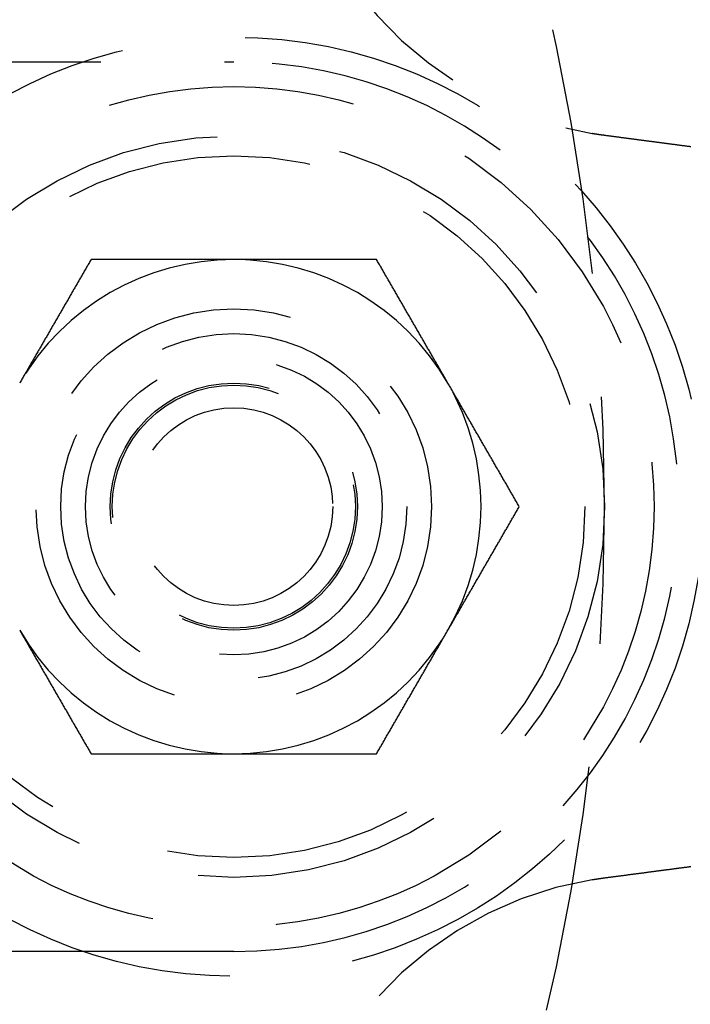
# Model space of a CAD drawing. Extents: x -25 to 760, y -460 to 230.
# Drawn here: x 9 to 22, y -310 to -290 of the extents above; entities that cross this region are included whole.
import ezdxf

# ---------------------------------------------------------------- set-up
doc = ezdxf.new("R2010")
doc.units = 0
doc.header["$LTSCALE"] = 20
doc.linetypes.add('VERDECKT', pattern=[0.375, 0.25, -0.125])
doc.layers.get('0').update_dxf_attribs({"linetype": 'CONTINUOUS'})
doc.layers.add('STEMPEL', color=3, linetype='CONTINUOUS')

# ---------------------------------------------------------------- blocks, each defined once
blk = doc.blocks.new('A$CBEE057F6')
at = {"color": 1, "linetype": 'VERDECKT'}
for p, q in [((5.31191, 9), (13, 9)), ((13, -9), (5.31191, -9))]:
    blk.add_line(p, q, dxfattribs=at)
at = {"color": 1}
for points in [[(20.5006, 7.50941, 0), (20.4986, 7.50968, 0), (20.4966, 7.50994, 0), (20.4946, 7.5102, 0), (20.4926, 7.51047, 0), (20.4906, 7.51073, 0), (20.4886, 7.511, 0), (20.4866, 7.51127, 0), (20.4846, 7.51153, 0), (20.4826, 7.5118, 0), (20.4807, 7.51207, 0), (20.4787, 7.51234, 0), (20.4767, 7.51261, 0), (20.4747, 7.51288, 0), (20.4727, 7.51315, 0), (20.4707, 7.51342, 0), (20.4687, 7.51369, 0), (20.4667, 7.51396, 0), (20.4647, 7.51423, 0), (20.4627, 7.5145, 0), (20.4607, 7.51478, 0), (20.4587, 7.51505, 0), (20.4567, 7.51532, 0), (20.4547, 7.5156, 0), (20.4527, 7.51588, 0), (20.4507, 7.51615, 0), (20.4487, 7.51643, 0), (20.4467, 7.5167, 0), (20.4447, 7.51698, 0), (20.4428, 7.51726, 0), (20.4408, 7.51754, 0), (20.4388, 7.51782, 0), (20.4368, 7.5181, 0), (20.4348, 7.51838, 0), (20.4328, 7.51866, 0), (20.4308, 7.51894, 0), (20.4288, 7.51922, 0), (20.4268, 7.5195, 0), (20.4248, 7.51979, 0), (20.4228, 7.52007, 0), (20.4208, 7.52035, 0), (20.4188, 7.52064, 0), (20.4168, 7.52092, 0), (20.4148, 7.52121, 0), (20.4129, 7.52149, 0), (20.4109, 7.52178, 0), (20.4089, 7.52207, 0), (20.4069, 7.52236, 0), (20.4049, 7.52264, 0), (20.4029, 7.52293, 0), (20.4009, 7.52322, 0), (20.3989, 7.52351, 0), (20.3969, 7.5238, 0), (20.3949, 7.52409, 0), (20.3929, 7.52438, 0), (20.3909, 7.52468, 0), (20.389, 7.52497, 0), (20.387, 7.52526, 0), (20.385, 7.52555, 0), (20.383, 7.52585, 0), (20.381, 7.52614, 0), (20.379, 7.52644, 0), (20.377, 7.52673, 0), (20.375, 7.52703, 0), (20.373, 7.52733, 0), (20.371, 7.52762, 0), (20.3691, 7.52792, 0), (20.3671, 7.52822, 0), (20.3651, 7.52852, 0), (20.3631, 7.52882, 0), (20.3611, 7.52912, 0), (20.3591, 7.52942, 0), (20.3571, 7.52972, 0), (20.3551, 7.53002, 0), (20.3531, 7.53032, 0), (20.3512, 7.53062, 0), (20.3492, 7.53093, 0), (20.3472, 7.53123, 0), (20.3452, 7.53153, 0), (20.3432, 7.53184, 0), (20.3412, 7.53214, 0), (20.3392, 7.53245, 0), (20.3372, 7.53275, 0), (20.3352, 7.53306, 0), (20.3333, 7.53337, 0), (20.3313, 7.53367, 0), (20.3293, 7.53398, 0), (20.3273, 7.53429, 0), (20.3253, 7.5346, 0), (20.3233, 7.53491, 0), (20.3213, 7.53522, 0), (20.3194, 7.53553, 0), (20.3174, 7.53584, 0), (20.3154, 7.53616, 0), (20.3134, 7.53647, 0), (20.3114, 7.53678, 0), (20.3094, 7.53709, 0), (20.3074, 7.53741, 0), (20.3054, 7.53772, 0), (20.3035, 7.53804, 0), (20.3015, 7.53835, 0), (20.2995, 7.53867, 0), (20.2975, 7.53899, 0), (20.2955, 7.5393, 0), (20.2935, 7.53962, 0), (20.2916, 7.53994, 0), (20.2896, 7.54026, 0), (20.2876, 7.54058, 0), (20.2856, 7.5409, 0), (20.2836, 7.54122, 0), (20.2816, 7.54154, 0), (20.2796, 7.54186, 0), (20.2777, 7.54218, 0), (20.2757, 7.5425, 0), (20.2737, 7.54283, 0), (20.2717, 7.54315, 0), (20.2697, 7.54347, 0), (20.2677, 7.5438, 0), (20.2658, 7.54412, 0), (20.2638, 7.54445, 0), (20.2618, 7.54477, 0), (20.2598, 7.5451, 0), (20.2578, 7.54543, 0), (20.2558, 7.54576, 0), (20.2539, 7.54608, 0), (20.2519, 7.54641, 0), (20.2499, 7.54674, 0), (20.2479, 7.54707, 0)], [(22.2423, 7.28012, 0), (22.2307, 7.28164, 0), (22.2192, 7.28315, 0), (22.2077, 7.28467, 0), (22.1963, 7.28618, 0), (22.1848, 7.28769, 0), (22.1733, 7.28919, 0), (22.1619, 7.2907, 0), (22.1505, 7.2922, 0), (22.139, 7.29371, 0), (22.1276, 7.29522, 0), (22.1161, 7.29674, 0), (22.1045, 7.29826, 0), (22.0929, 7.29978, 0), (22.0813, 7.30131, 0), (22.0696, 7.30285, 0), (22.0579, 7.30439, 0), (22.0462, 7.30594, 0), (22.0344, 7.30749, 0), (22.0226, 7.30904, 0), (22.0107, 7.3106, 0), (21.9988, 7.31217, 0), (21.9869, 7.31374, 0), (21.975, 7.31531, 0), (21.963, 7.31689, 0), (21.9509, 7.31847, 0), (21.9389, 7.32006, 0), (21.9268, 7.32165, 0), (21.9147, 7.32325, 0), (21.9025, 7.32485, 0), (21.8903, 7.32645, 0), (21.8781, 7.32806, 0), (21.8659, 7.32967, 0), (21.8536, 7.33129, 0), (21.8413, 7.33291, 0), (21.829, 7.33453, 0), (21.8166, 7.33616, 0), (21.8042, 7.33779, 0), (21.7918, 7.33943, 0), (21.7793, 7.34107, 0), (21.7669, 7.34271, 0), (21.7544, 7.34435, 0), (21.7418, 7.346, 0), (21.7293, 7.34766, 0), (21.7167, 7.34931, 0), (21.7041, 7.35097, 0), (21.6915, 7.35263, 0), (21.6788, 7.3543, 0), (21.6661, 7.35597, 0), (21.6534, 7.35764, 0), (21.6407, 7.35931, 0), (21.628, 7.36099, 0), (21.6152, 7.36267, 0), (21.6024, 7.36435, 0), (21.5896, 7.36604, 0), (21.5768, 7.36773, 0), (21.564, 7.36942, 0), (21.5511, 7.37111, 0), (21.5382, 7.37281, 0), (21.5253, 7.37451, 0), (21.5124, 7.37621, 0), (21.4995, 7.37791, 0), (21.4865, 7.37962, 0), (21.4735, 7.38132, 0), (21.4606, 7.38303, 0), (21.4476, 7.38475, 0), (21.4345, 7.38646, 0), (21.4215, 7.38818, 0), (21.4085, 7.38989, 0), (21.3954, 7.39161, 0), (21.3823, 7.39333, 0), (21.3692, 7.39506, 0), (21.3561, 7.39678, 0), (21.343, 7.39851, 0), (21.3299, 7.40024, 0), (21.3168, 7.40197, 0), (21.3036, 7.4037, 0), (21.2905, 7.40543, 0), (21.2773, 7.40716, 0), (21.2641, 7.4089, 0), (21.2509, 7.41063, 0), (21.2377, 7.41237, 0), (21.2245, 7.41411, 0), (21.2113, 7.41585, 0), (21.1981, 7.41759, 0), (21.1849, 7.41933, 0), (21.1717, 7.42107, 0), (21.1584, 7.42281, 0), (21.1452, 7.42455, 0), (21.1319, 7.4263, 0), (21.1187, 7.42804, 0), (21.1054, 7.42979, 0), (21.0922, 7.43153, 0), (21.0789, 7.43328, 0), (21.0657, 7.43502, 0), (21.0524, 7.43677, 0), (21.0391, 7.43852, 0), (21.0259, 7.44026, 0), (21.0126, 7.44201, 0), (20.9993, 7.44376, 0), (20.9861, 7.4455, 0), (20.9728, 7.44725, 0), (20.9595, 7.44899, 0), (20.9463, 7.45074, 0), (20.933, 7.45248, 0), (20.9198, 7.45423, 0), (20.9065, 7.45597, 0), (20.8933, 7.45772, 0), (20.8801, 7.45946, 0), (20.8668, 7.4612, 0), (20.8536, 7.46294, 0), (20.8404, 7.46468, 0), (20.8272, 7.46642, 0), (20.814, 7.46816, 0), (20.8008, 7.4699, 0), (20.7876, 7.47163, 0), (20.7744, 7.47337, 0), (20.7612, 7.4751, 0), (20.7481, 7.47684, 0), (20.7349, 7.47857, 0), (20.7218, 7.4803, 0), (20.7087, 7.48202, 0), (20.6955, 7.48375, 0), (20.6824, 7.48548, 0), (20.6693, 7.4872, 0), (20.6563, 7.48892, 0), (20.6432, 7.49064, 0), (20.6302, 7.49236, 0), (20.6171, 7.49407, 0), (20.6041, 7.49579, 0), (20.5911, 7.4975, 0), (20.5781, 7.49921, 0), (20.5652, 7.50091, 0), (20.5522, 7.50262, 0), (20.5393, 7.50432, 0), (20.5264, 7.50602, 0), (20.5135, 7.50772, 0), (20.5006, 7.50941, 0)], [(10.1132, 5, 0), (10.1019, 4.98031, 0), (10.0905, 4.96063, 0), (10.0792, 4.94094, 0), (10.0678, 4.92126, 0), (10.0564, 4.90157, 0), (10.0451, 4.88189, 0), (10.0337, 4.8622, 0), (10.0223, 4.84252, 0), (10.011, 4.82283, 0), (9.9996, 4.80315, 0), (9.98823, 4.78346, 0), (9.97687, 4.76378, 0), (9.9655, 4.74409, 0), (9.95414, 4.72441, 0), (9.94277, 4.70472, 0), (9.93141, 4.68504, 0), (9.92004, 4.66535, 0), (9.90868, 4.64567, 0), (9.89731, 4.62598, 0), (9.88595, 4.6063, 0), (9.87458, 4.58661, 0), (9.86322, 4.56693, 0), (9.85185, 4.54724, 0), (9.84048, 4.52756, 0), (9.82912, 4.50787, 0), (9.81775, 4.48819, 0), (9.80639, 4.4685, 0), (9.79502, 4.44882, 0), (9.78366, 4.42913, 0), (9.77229, 4.40945, 0), (9.76093, 4.38976, 0), (9.74956, 4.37008, 0), (9.7382, 4.35039, 0), (9.72683, 4.33071, 0), (9.71547, 4.31102, 0), (9.7041, 4.29134, 0), (9.69274, 4.27165, 0), (9.68137, 4.25197, 0), (9.67001, 4.23228, 0), (9.65864, 4.2126, 0), (9.64728, 4.19291, 0), (9.63591, 4.17323, 0), (9.62455, 4.15354, 0), (9.61318, 4.13386, 0), (9.60182, 4.11417, 0), (9.59045, 4.09449, 0), (9.57909, 4.0748, 0), (9.56772, 4.05512, 0), (9.55636, 4.03543, 0), (9.54499, 4.01575, 0), (9.53363, 3.99606, 0), (9.52226, 3.97638, 0), (9.5109, 3.95669, 0), (9.49953, 3.93701, 0), (9.48816, 3.91732, 0), (9.4768, 3.89764, 0), (9.46543, 3.87795, 0), (9.45407, 3.85827, 0), (9.4427, 3.83858, 0), (9.43134, 3.8189, 0), (9.41997, 3.79921, 0), (9.40861, 3.77953, 0), (9.39724, 3.75984, 0), (9.38588, 3.74016, 0), (9.37451, 3.72047, 0), (9.36315, 3.70079, 0), (9.35178, 3.6811, 0), (9.34042, 3.66142, 0), (9.32905, 3.64173, 0), (9.31769, 3.62205, 0), (9.30632, 3.60236, 0), (9.29496, 3.58268, 0), (9.28359, 3.56299, 0), (9.27223, 3.54331, 0), (9.26086, 3.52362, 0), (9.2495, 3.50394, 0), (9.23813, 3.48425, 0), (9.22677, 3.46457, 0), (9.2154, 3.44488, 0), (9.20404, 3.4252, 0), (9.19267, 3.40551, 0), (9.18131, 3.38583, 0), (9.16994, 3.36614, 0), (9.15857, 3.34646, 0), (9.14721, 3.32677, 0), (9.13584, 3.30709, 0), (9.12448, 3.2874, 0), (9.11311, 3.26772, 0), (9.10175, 3.24803, 0), (9.09038, 3.22835, 0), (9.07902, 3.20866, 0), (9.06765, 3.18898, 0), (9.05629, 3.16929, 0), (9.04492, 3.14961, 0), (9.03356, 3.12992, 0), (9.02219, 3.11024, 0), (9.01083, 3.09055, 0), (8.99946, 3.07087, 0), (8.9881, 3.05118, 0), (8.97673, 3.0315, 0), (8.96537, 3.01181, 0), (8.954, 2.99213, 0), (8.94264, 2.97244, 0), (8.93127, 2.95276, 0), (8.91991, 2.93307, 0), (8.90854, 2.91339, 0), (8.89718, 2.8937, 0), (8.88581, 2.87402, 0), (8.87445, 2.85433, 0), (8.86308, 2.83465, 0), (8.85172, 2.81496, 0), (8.84035, 2.79528, 0), (8.82899, 2.77559, 0), (8.81762, 2.75591, 0), (8.80625, 2.73622, 0), (8.79489, 2.71654, 0), (8.78352, 2.69685, 0), (8.77216, 2.67717, 0), (8.76079, 2.65748, 0), (8.74943, 2.6378, 0), (8.73806, 2.61811, 0), (8.7267, 2.59843, 0), (8.71533, 2.57874, 0), (8.70397, 2.55906, 0), (8.6926, 2.53937, 0), (8.68124, 2.51969, 0), (8.66987, 2.5, 0)], [(13, 5, 0), (12.9772, 5, 0), (12.9544, 5, 0), (12.9317, 5, 0), (12.9089, 5, 0), (12.8861, 5, 0), (12.8634, 5, 0), (12.8406, 5, 0), (12.8178, 5, 0), (12.795, 5, 0), (12.7723, 5, 0), (12.7495, 5, 0), (12.7267, 5, 0), (12.704, 5, 0), (12.6812, 5, 0), (12.6584, 5, 0), (12.6357, 5, 0), (12.6129, 5, 0), (12.5901, 5, 0), (12.5674, 5, 0), (12.5446, 5, 0), (12.5219, 5, 0), (12.4991, 5, 0), (12.4763, 5, 0), (12.4536, 5, 0), (12.4308, 5, 0), (12.4081, 5, 0), (12.3853, 5, 0), (12.3626, 5, 0), (12.3398, 5, 0), (12.3171, 5, 0), (12.2943, 5, 0), (12.2716, 5, 0), (12.2488, 5, 0), (12.2261, 5, 0), (12.2033, 5, 0), (12.1806, 5, 0), (12.1578, 5, 0), (12.1351, 5, 0), (12.1123, 5, 0), (12.0896, 5, 0), (12.0668, 5, 0), (12.0441, 5, 0), (12.0213, 5, 0), (11.9986, 5, 0), (11.9758, 5, 0), (11.9531, 5, 0), (11.9304, 5, 0), (11.9076, 5, 0), (11.8849, 5, 0), (11.8621, 5, 0), (11.8394, 5, 0), (11.8167, 5, 0), (11.7939, 5, 0), (11.7712, 5, 0), (11.7485, 5, 0), (11.7257, 5, 0), (11.703, 5, 0), (11.6803, 5, 0), (11.6575, 5, 0), (11.6348, 5, 0), (11.6121, 5, 0), (11.5893, 5, 0), (11.5666, 5, 0), (11.5439, 5, 0), (11.5212, 5, 0), (11.4984, 5, 0), (11.4757, 5, 0), (11.453, 5, 0), (11.4302, 5, 0), (11.4075, 5, 0), (11.3848, 5, 0), (11.3621, 5, 0), (11.3394, 5, 0), (11.3166, 5, 0), (11.2939, 5, 0), (11.2712, 5, 0), (11.2485, 5, 0), (11.2258, 5, 0), (11.203, 5, 0), (11.1803, 5, 0), (11.1576, 5, 0), (11.1349, 5, 0), (11.1122, 5, 0), (11.0894, 5, 0), (11.0667, 5, 0), (11.044, 5, 0), (11.0213, 5, 0), (10.9986, 5, 0), (10.9759, 5, 0), (10.9532, 5, 0), (10.9305, 5, 0), (10.9077, 5, 0), (10.885, 5, 0), (10.8623, 5, 0), (10.8396, 5, 0), (10.8169, 5, 0), (10.7942, 5, 0), (10.7715, 5, 0), (10.7488, 5, 0), (10.7261, 5, 0), (10.7034, 5, 0), (10.6807, 5, 0), (10.658, 5, 0), (10.6353, 5, 0), (10.6126, 5, 0), (10.5899, 5, 0), (10.5672, 5, 0), (10.5445, 5, 0), (10.5218, 5, 0), (10.4991, 5, 0), (10.4764, 5, 0), (10.4537, 5, 0), (10.431, 5, 0), (10.4083, 5, 0), (10.3856, 5, 0), (10.3629, 5, 0), (10.3402, 5, 0), (10.3175, 5, 0), (10.2948, 5, 0), (10.2721, 5, 0), (10.2494, 5, 0), (10.2267, 5, 0), (10.204, 5, 0), (10.1813, 5, 0), (10.1586, 5, 0), (10.1359, 5, 0), (10.1132, 5, 0)], [(15.8868, 5, 0), (15.8717, 5, 0), (15.8566, 5, 0), (15.8415, 5, 0), (15.8265, 5, 0), (15.8114, 5, 0), (15.7963, 5, 0), (15.7812, 5, 0), (15.7661, 5, 0), (15.7511, 5, 0), (15.736, 5, 0), (15.7209, 5, 0), (15.7058, 5, 0), (15.6907, 5, 0), (15.6756, 5, 0), (15.6605, 5, 0), (15.6454, 5, 0), (15.6303, 5, 0), (15.6152, 5, 0), (15.6001, 5, 0), (15.585, 5, 0), (15.5699, 5, 0), (15.5548, 5, 0), (15.5397, 5, 0), (15.5246, 5, 0), (15.5095, 5, 0), (15.4944, 5, 0), (15.4793, 5, 0), (15.4642, 5, 0), (15.4491, 5, 0), (15.4339, 5, 0), (15.4188, 5, 0), (15.4037, 5, 0), (15.3886, 5, 0), (15.3735, 5, 0), (15.3584, 5, 0), (15.3432, 5, 0), (15.3281, 5, 0), (15.313, 5, 0), (15.2979, 5, 0), (15.2828, 5, 0), (15.2676, 5, 0), (15.2525, 5, 0), (15.2374, 5, 0), (15.2223, 5, 0), (15.2071, 5, 0), (15.192, 5, 0), (15.1769, 5, 0), (15.1617, 5, 0), (15.1466, 5, 0), (15.1315, 5, 0), (15.1164, 5, 0), (15.1012, 5, 0), (15.0861, 5, 0), (15.071, 5, 0), (15.0558, 5, 0), (15.0407, 5, 0), (15.0256, 5, 0), (15.0104, 5, 0), (14.9953, 5, 0), (14.9802, 5, 0), (14.965, 5, 0), (14.9499, 5, 0), (14.9348, 5, 0), (14.9196, 5, 0), (14.9045, 5, 0), (14.8894, 5, 0), (14.8742, 5, 0), (14.8591, 5, 0), (14.844, 5, 0), (14.8288, 5, 0), (14.8137, 5, 0), (14.7985, 5, 0), (14.7834, 5, 0), (14.7683, 5, 0), (14.7531, 5, 0), (14.738, 5, 0), (14.7229, 5, 0), (14.7077, 5, 0), (14.6926, 5, 0), (14.6775, 5, 0), (14.6623, 5, 0), (14.6472, 5, 0), (14.6321, 5, 0), (14.6169, 5, 0), (14.6018, 5, 0), (14.5867, 5, 0), (14.5715, 5, 0), (14.5564, 5, 0), (14.5413, 5, 0), (14.5262, 5, 0), (14.511, 5, 0), (14.4959, 5, 0), (14.4808, 5, 0), (14.4656, 5, 0), (14.4505, 5, 0), (14.4354, 5, 0), (14.4203, 5, 0), (14.4051, 5, 0), (14.39, 5, 0), (14.3749, 5, 0), (14.3598, 5, 0), (14.3447, 5, 0), (14.3295, 5, 0), (14.3144, 5, 0), (14.2993, 5, 0), (14.2842, 5, 0), (14.269, 5, 0), (14.2539, 5, 0), (14.2388, 5, 0), (14.2237, 5, 0), (14.2086, 5, 0), (14.1934, 5, 0), (14.1783, 5, 0), (14.1632, 5, 0), (14.1481, 5, 0), (14.133, 5, 0), (14.1178, 5, 0), (14.1027, 5, 0), (14.0876, 5, 0), (14.0725, 5, 0), (14.0574, 5, 0), (14.0423, 5, 0), (14.0271, 5, 0), (14.012, 5, 0), (13.9969, 5, 0), (13.9818, 5, 0), (13.9667, 5, 0), (13.9516, 5, 0), (13.9364, 5, 0), (13.9213, 5, 0), (13.9062, 5, 0), (13.8911, 5, 0), (13.876, 5, 0), (13.8609, 5, 0), (13.8458, 5, 0), (13.8307, 5, 0), (13.8155, 5, 0), (13.8004, 5, 0), (13.7853, 5, 0), (13.7702, 5, 0), (13.7551, 5, 0), (13.74, 5, 0), (13.7249, 5, 0), (13.7098, 5, 0), (13.6947, 5, 0), (13.6795, 5, 0), (13.6644, 5, 0), (13.6493, 5, 0), (13.6342, 5, 0), (13.6191, 5, 0), (13.604, 5, 0), (13.5889, 5, 0), (13.5738, 5, 0), (13.5587, 5, 0), (13.5436, 5, 0), (13.5285, 5, 0), (13.5134, 5, 0), (13.4983, 5, 0), (13.4832, 5, 0), (13.4681, 5, 0), (13.453, 5, 0), (13.4378, 5, 0), (13.4227, 5, 0), (13.4076, 5, 0), (13.3925, 5, 0), (13.3774, 5, 0), (13.3623, 5, 0), (13.3472, 5, 0), (13.3321, 5, 0), (13.317, 5, 0), (13.3019, 5, 0), (13.2868, 5, 0), (13.2717, 5, 0), (13.2566, 5, 0), (13.2415, 5, 0), (13.2264, 5, 0), (13.2113, 5, 0), (13.1962, 5, 0), (13.1811, 5, 0), (13.166, 5, 0), (13.1509, 5, 0), (13.1359, 5, 0), (13.1208, 5, 0), (13.1057, 5, 0), (13.0906, 5, 0), (13.0755, 5, 0), (13.0604, 5, 0), (13.0453, 5, 0), (13.0302, 5, 0), (13.0151, 5, 0), (13, 5, 0)], [(17.3301, 2.5, 0), (17.3188, 2.51969, 0), (17.3074, 2.53937, 0), (17.296, 2.55906, 0), (17.2847, 2.57874, 0), (17.2733, 2.59843, 0), (17.2619, 2.61811, 0), (17.2506, 2.6378, 0), (17.2392, 2.65748, 0), (17.2278, 2.67717, 0), (17.2165, 2.69685, 0), (17.2051, 2.71654, 0), (17.1937, 2.73622, 0), (17.1824, 2.75591, 0), (17.171, 2.77559, 0), (17.1596, 2.79528, 0), (17.1483, 2.81496, 0), (17.1369, 2.83465, 0), (17.1256, 2.85433, 0), (17.1142, 2.87402, 0), (17.1028, 2.8937, 0), (17.0915, 2.91339, 0), (17.0801, 2.93307, 0), (17.0687, 2.95276, 0), (17.0574, 2.97244, 0), (17.046, 2.99213, 0), (17.0346, 3.01181, 0), (17.0233, 3.0315, 0), (17.0119, 3.05118, 0), (17.0005, 3.07087, 0), (16.9892, 3.09055, 0), (16.9778, 3.11024, 0), (16.9664, 3.12992, 0), (16.9551, 3.14961, 0), (16.9437, 3.16929, 0), (16.9323, 3.18898, 0), (16.921, 3.20866, 0), (16.9096, 3.22835, 0), (16.8983, 3.24803, 0), (16.8869, 3.26772, 0), (16.8755, 3.2874, 0), (16.8642, 3.30709, 0), (16.8528, 3.32677, 0), (16.8414, 3.34646, 0), (16.8301, 3.36614, 0), (16.8187, 3.38583, 0), (16.8073, 3.40551, 0), (16.796, 3.4252, 0), (16.7846, 3.44488, 0), (16.7732, 3.46457, 0), (16.7619, 3.48425, 0), (16.7505, 3.50394, 0), (16.7391, 3.52362, 0), (16.7278, 3.54331, 0), (16.7164, 3.56299, 0), (16.705, 3.58268, 0), (16.6937, 3.60236, 0), (16.6823, 3.62205, 0), (16.6709, 3.64173, 0), (16.6596, 3.66142, 0), (16.6482, 3.6811, 0), (16.6369, 3.70079, 0), (16.6255, 3.72047, 0), (16.6141, 3.74016, 0), (16.6028, 3.75984, 0), (16.5914, 3.77953, 0), (16.58, 3.79921, 0), (16.5687, 3.8189, 0), (16.5573, 3.83858, 0), (16.5459, 3.85827, 0), (16.5346, 3.87795, 0), (16.5232, 3.89764, 0), (16.5118, 3.91732, 0), (16.5005, 3.93701, 0), (16.4891, 3.95669, 0), (16.4777, 3.97638, 0), (16.4664, 3.99606, 0), (16.455, 4.01575, 0), (16.4436, 4.03543, 0), (16.4323, 4.05512, 0), (16.4209, 4.0748, 0), (16.4095, 4.09449, 0), (16.3982, 4.11417, 0), (16.3868, 4.13386, 0), (16.3755, 4.15354, 0), (16.3641, 4.17323, 0), (16.3527, 4.19291, 0), (16.3414, 4.2126, 0), (16.33, 4.23228, 0), (16.3186, 4.25197, 0), (16.3073, 4.27165, 0), (16.2959, 4.29134, 0), (16.2845, 4.31102, 0), (16.2732, 4.33071, 0), (16.2618, 4.35039, 0), (16.2504, 4.37008, 0), (16.2391, 4.38976, 0), (16.2277, 4.40945, 0), (16.2163, 4.42913, 0), (16.205, 4.44882, 0), (16.1936, 4.4685, 0), (16.1822, 4.48819, 0), (16.1709, 4.50787, 0), (16.1595, 4.52756, 0), (16.1482, 4.54724, 0), (16.1368, 4.56693, 0), (16.1254, 4.58661, 0), (16.1141, 4.6063, 0), (16.1027, 4.62598, 0), (16.0913, 4.64567, 0), (16.08, 4.66535, 0), (16.0686, 4.68504, 0), (16.0572, 4.70472, 0), (16.0459, 4.72441, 0), (16.0345, 4.74409, 0), (16.0231, 4.76378, 0), (16.0118, 4.78346, 0), (16.0004, 4.80315, 0), (15.989, 4.82283, 0), (15.9777, 4.84252, 0), (15.9663, 4.8622, 0), (15.9549, 4.88189, 0), (15.9436, 4.90157, 0), (15.9322, 4.92126, 0), (15.9208, 4.94094, 0), (15.9095, 4.96063, 0), (15.8981, 4.98031, 0), (15.8868, 5, 0)], [(18.7735, 0, 0), (18.7621, 0.01969, 0), (18.7508, 0.03937, 0), (18.7394, 0.05906, 0), (18.728, 0.07874, 0), (18.7167, 0.09843, 0), (18.7053, 0.11811, 0), (18.6939, 0.1378, 0), (18.6826, 0.15748, 0), (18.6712, 0.17716, 0), (18.6599, 0.19685, 0), (18.6485, 0.21654, 0), (18.6371, 0.23622, 0), (18.6258, 0.25591, 0), (18.6144, 0.27559, 0), (18.603, 0.29528, 0), (18.5917, 0.31496, 0), (18.5803, 0.33465, 0), (18.5689, 0.35433, 0), (18.5576, 0.37402, 0), (18.5462, 0.3937, 0), (18.5348, 0.41339, 0), (18.5235, 0.43307, 0), (18.5121, 0.45276, 0), (18.5007, 0.47244, 0), (18.4894, 0.49213, 0), (18.478, 0.51181, 0), (18.4666, 0.5315, 0), (18.4553, 0.55118, 0), (18.4439, 0.57087, 0), (18.4325, 0.59055, 0), (18.4212, 0.61024, 0), (18.4098, 0.62992, 0), (18.3985, 0.64961, 0), (18.3871, 0.66929, 0), (18.3757, 0.68898, 0), (18.3644, 0.70866, 0), (18.353, 0.72835, 0), (18.3416, 0.74803, 0), (18.3303, 0.76772, 0), (18.3189, 0.7874, 0), (18.3075, 0.80709, 0), (18.2962, 0.82677, 0), (18.2848, 0.84646, 0), (18.2734, 0.86614, 0), (18.2621, 0.88583, 0), (18.2507, 0.90551, 0), (18.2393, 0.9252, 0), (18.228, 0.94488, 0), (18.2166, 0.96457, 0), (18.2052, 0.98425, 0), (18.1939, 1.00394, 0), (18.1825, 1.02362, 0), (18.1711, 1.04331, 0), (18.1598, 1.06299, 0), (18.1484, 1.08268, 0), (18.1371, 1.10236, 0), (18.1257, 1.12205, 0), (18.1143, 1.14173, 0), (18.103, 1.16142, 0), (18.0916, 1.1811, 0), (18.0802, 1.20079, 0), (18.0689, 1.22047, 0), (18.0575, 1.24016, 0), (18.0461, 1.25984, 0), (18.0348, 1.27953, 0), (18.0234, 1.29921, 0), (18.012, 1.3189, 0), (18.0007, 1.33858, 0), (17.9893, 1.35827, 0), (17.9779, 1.37795, 0), (17.9666, 1.39764, 0), (17.9552, 1.41732, 0), (17.9438, 1.43701, 0), (17.9325, 1.45669, 0), (17.9211, 1.47638, 0), (17.9098, 1.49606, 0), (17.8984, 1.51575, 0), (17.887, 1.53543, 0), (17.8757, 1.55512, 0), (17.8643, 1.5748, 0), (17.8529, 1.59449, 0), (17.8416, 1.61417, 0), (17.8302, 1.63386, 0), (17.8188, 1.65354, 0), (17.8075, 1.67323, 0), (17.7961, 1.69291, 0), (17.7847, 1.7126, 0), (17.7734, 1.73228, 0), (17.762, 1.75197, 0), (17.7506, 1.77165, 0), (17.7393, 1.79134, 0), (17.7279, 1.81102, 0), (17.7165, 1.83071, 0), (17.7052, 1.85039, 0), (17.6938, 1.87008, 0), (17.6824, 1.88976, 0), (17.6711, 1.90945, 0), (17.6597, 1.92913, 0), (17.6484, 1.94882, 0), (17.637, 1.9685, 0), (17.6256, 1.98819, 0), (17.6143, 2.00787, 0), (17.6029, 2.02756, 0), (17.5915, 2.04724, 0), (17.5802, 2.06693, 0), (17.5688, 2.08661, 0), (17.5574, 2.1063, 0), (17.5461, 2.12598, 0), (17.5347, 2.14567, 0), (17.5233, 2.16535, 0), (17.512, 2.18504, 0), (17.5006, 2.20472, 0), (17.4892, 2.22441, 0), (17.4779, 2.24409, 0), (17.4665, 2.26378, 0), (17.4551, 2.28346, 0), (17.4438, 2.30315, 0), (17.4324, 2.32283, 0), (17.421, 2.34252, 0), (17.4097, 2.3622, 0), (17.3983, 2.38189, 0), (17.387, 2.40157, 0), (17.3756, 2.42126, 0), (17.3642, 2.44094, 0), (17.3529, 2.46063, 0), (17.3415, 2.48031, 0), (17.3301, 2.5, 0)], [(17.3301, -2.5, 0), (17.3415, -2.48031, 0), (17.3529, -2.46063, 0), (17.3642, -2.44094, 0), (17.3756, -2.42126, 0), (17.387, -2.40157, 0), (17.3983, -2.38189, 0), (17.4097, -2.3622, 0), (17.421, -2.34252, 0), (17.4324, -2.32283, 0), (17.4438, -2.30315, 0), (17.4551, -2.28346, 0), (17.4665, -2.26378, 0), (17.4779, -2.24409, 0), (17.4892, -2.22441, 0), (17.5006, -2.20472, 0), (17.512, -2.18504, 0), (17.5233, -2.16535, 0), (17.5347, -2.14567, 0), (17.5461, -2.12598, 0), (17.5574, -2.1063, 0), (17.5688, -2.08661, 0), (17.5802, -2.06693, 0), (17.5915, -2.04724, 0), (17.6029, -2.02756, 0), (17.6143, -2.00787, 0), (17.6256, -1.98819, 0), (17.637, -1.9685, 0), (17.6484, -1.94882, 0), (17.6597, -1.92913, 0), (17.6711, -1.90945, 0), (17.6824, -1.88976, 0), (17.6938, -1.87008, 0), (17.7052, -1.85039, 0), (17.7165, -1.83071, 0), (17.7279, -1.81102, 0), (17.7393, -1.79134, 0), (17.7506, -1.77165, 0), (17.762, -1.75197, 0), (17.7734, -1.73228, 0), (17.7847, -1.7126, 0), (17.7961, -1.69291, 0), (17.8075, -1.67323, 0), (17.8188, -1.65354, 0), (17.8302, -1.63386, 0), (17.8416, -1.61417, 0), (17.8529, -1.59449, 0), (17.8643, -1.5748, 0), (17.8757, -1.55512, 0), (17.887, -1.53543, 0), (17.8984, -1.51575, 0), (17.9098, -1.49606, 0), (17.9211, -1.47638, 0), (17.9325, -1.45669, 0), (17.9438, -1.43701, 0), (17.9552, -1.41732, 0), (17.9666, -1.39764, 0), (17.9779, -1.37795, 0), (17.9893, -1.35827, 0), (18.0007, -1.33858, 0), (18.012, -1.3189, 0), (18.0234, -1.29921, 0), (18.0348, -1.27953, 0), (18.0461, -1.25984, 0), (18.0575, -1.24016, 0), (18.0689, -1.22047, 0), (18.0802, -1.20079, 0), (18.0916, -1.1811, 0), (18.103, -1.16142, 0), (18.1143, -1.14173, 0), (18.1257, -1.12205, 0), (18.1371, -1.10236, 0), (18.1484, -1.08268, 0), (18.1598, -1.06299, 0), (18.1711, -1.04331, 0), (18.1825, -1.02362, 0), (18.1939, -1.00394, 0), (18.2052, -0.98425, 0), (18.2166, -0.96457, 0), (18.228, -0.94488, 0), (18.2393, -0.9252, 0), (18.2507, -0.90551, 0), (18.2621, -0.88583, 0), (18.2734, -0.86614, 0), (18.2848, -0.84646, 0), (18.2962, -0.82677, 0), (18.3075, -0.80709, 0), (18.3189, -0.7874, 0), (18.3303, -0.76772, 0), (18.3416, -0.74803, 0), (18.353, -0.72835, 0), (18.3644, -0.70866, 0), (18.3757, -0.68898, 0), (18.3871, -0.66929, 0), (18.3985, -0.64961, 0), (18.4098, -0.62992, 0), (18.4212, -0.61024, 0), (18.4325, -0.59055, 0), (18.4439, -0.57087, 0), (18.4553, -0.55118, 0), (18.4666, -0.5315, 0), (18.478, -0.51181, 0), (18.4894, -0.49213, 0), (18.5007, -0.47244, 0), (18.5121, -0.45276, 0), (18.5235, -0.43307, 0), (18.5348, -0.41339, 0), (18.5462, -0.3937, 0), (18.5576, -0.37402, 0), (18.5689, -0.35433, 0), (18.5803, -0.33465, 0), (18.5917, -0.31496, 0), (18.603, -0.29528, 0), (18.6144, -0.27559, 0), (18.6258, -0.25591, 0), (18.6371, -0.23622, 0), (18.6485, -0.21654, 0), (18.6599, -0.19685, 0), (18.6712, -0.17716, 0), (18.6826, -0.15748, 0), (18.6939, -0.1378, 0), (18.7053, -0.11811, 0), (18.7167, -0.09843, 0), (18.728, -0.07874, 0), (18.7394, -0.05906, 0), (18.7508, -0.03937, 0), (18.7621, -0.01969, 0), (18.7735, 0, 0)], [(8.66987, -2.5, 0), (8.68124, -2.51969, 0), (8.6926, -2.53937, 0), (8.70397, -2.55906, 0), (8.71533, -2.57874, 0), (8.7267, -2.59843, 0), (8.73806, -2.61811, 0), (8.74943, -2.6378, 0), (8.76079, -2.65748, 0), (8.77216, -2.67717, 0), (8.78352, -2.69685, 0), (8.79489, -2.71654, 0), (8.80625, -2.73622, 0), (8.81762, -2.75591, 0), (8.82899, -2.77559, 0), (8.84035, -2.79528, 0), (8.85172, -2.81496, 0), (8.86308, -2.83465, 0), (8.87445, -2.85433, 0), (8.88581, -2.87402, 0), (8.89718, -2.8937, 0), (8.90854, -2.91339, 0), (8.91991, -2.93307, 0), (8.93127, -2.95276, 0), (8.94264, -2.97244, 0), (8.954, -2.99213, 0), (8.96537, -3.01181, 0), (8.97673, -3.0315, 0), (8.9881, -3.05118, 0), (8.99946, -3.07087, 0), (9.01083, -3.09055, 0), (9.02219, -3.11024, 0), (9.03356, -3.12992, 0), (9.04492, -3.14961, 0), (9.05629, -3.16929, 0), (9.06765, -3.18898, 0), (9.07902, -3.20866, 0), (9.09038, -3.22835, 0), (9.10175, -3.24803, 0), (9.11311, -3.26772, 0), (9.12448, -3.2874, 0), (9.13584, -3.30709, 0), (9.14721, -3.32677, 0), (9.15857, -3.34646, 0), (9.16994, -3.36614, 0), (9.18131, -3.38583, 0), (9.19267, -3.40551, 0), (9.20404, -3.4252, 0), (9.2154, -3.44488, 0), (9.22677, -3.46457, 0), (9.23813, -3.48425, 0), (9.2495, -3.50394, 0), (9.26086, -3.52362, 0), (9.27223, -3.54331, 0), (9.28359, -3.56299, 0), (9.29496, -3.58268, 0), (9.30632, -3.60236, 0), (9.31769, -3.62205, 0), (9.32905, -3.64173, 0), (9.34042, -3.66142, 0), (9.35178, -3.6811, 0), (9.36315, -3.70079, 0), (9.37451, -3.72047, 0), (9.38588, -3.74016, 0), (9.39724, -3.75984, 0), (9.40861, -3.77953, 0), (9.41997, -3.79921, 0), (9.43134, -3.8189, 0), (9.4427, -3.83858, 0), (9.45407, -3.85827, 0), (9.46543, -3.87795, 0), (9.4768, -3.89764, 0), (9.48816, -3.91732, 0), (9.49953, -3.93701, 0), (9.5109, -3.95669, 0), (9.52226, -3.97638, 0), (9.53363, -3.99606, 0), (9.54499, -4.01575, 0), (9.55636, -4.03543, 0), (9.56772, -4.05512, 0), (9.57909, -4.0748, 0), (9.59045, -4.09449, 0), (9.60182, -4.11417, 0), (9.61318, -4.13386, 0), (9.62455, -4.15354, 0), (9.63591, -4.17323, 0), (9.64728, -4.19291, 0), (9.65864, -4.2126, 0), (9.67001, -4.23228, 0), (9.68137, -4.25197, 0), (9.69274, -4.27165, 0), (9.7041, -4.29134, 0), (9.71547, -4.31102, 0), (9.72683, -4.33071, 0), (9.7382, -4.35039, 0), (9.74956, -4.37008, 0), (9.76093, -4.38976, 0), (9.77229, -4.40945, 0), (9.78366, -4.42913, 0), (9.79502, -4.44882, 0), (9.80639, -4.4685, 0), (9.81775, -4.48819, 0), (9.82912, -4.50787, 0), (9.84048, -4.52756, 0), (9.85185, -4.54724, 0), (9.86322, -4.56693, 0), (9.87458, -4.58661, 0), (9.88595, -4.6063, 0), (9.89731, -4.62598, 0), (9.90868, -4.64567, 0), (9.92004, -4.66535, 0), (9.93141, -4.68504, 0), (9.94277, -4.70472, 0), (9.95414, -4.72441, 0), (9.9655, -4.74409, 0), (9.97687, -4.76378, 0), (9.98823, -4.78346, 0), (9.9996, -4.80315, 0), (10.011, -4.82283, 0), (10.0223, -4.84252, 0), (10.0337, -4.8622, 0), (10.0451, -4.88189, 0), (10.0564, -4.90157, 0), (10.0678, -4.92126, 0), (10.0792, -4.94094, 0), (10.0905, -4.96063, 0), (10.1019, -4.98031, 0), (10.1132, -5, 0)], [(15.8868, -5, 0), (15.8981, -4.98031, 0), (15.9095, -4.96063, 0), (15.9208, -4.94094, 0), (15.9322, -4.92126, 0), (15.9436, -4.90157, 0), (15.9549, -4.88189, 0), (15.9663, -4.8622, 0), (15.9777, -4.84252, 0), (15.989, -4.82283, 0), (16.0004, -4.80315, 0), (16.0118, -4.78346, 0), (16.0231, -4.76378, 0), (16.0345, -4.74409, 0), (16.0459, -4.72441, 0), (16.0572, -4.70472, 0), (16.0686, -4.68504, 0), (16.08, -4.66535, 0), (16.0913, -4.64567, 0), (16.1027, -4.62598, 0), (16.1141, -4.6063, 0), (16.1254, -4.58661, 0), (16.1368, -4.56693, 0), (16.1482, -4.54724, 0), (16.1595, -4.52756, 0), (16.1709, -4.50787, 0), (16.1822, -4.48819, 0), (16.1936, -4.4685, 0), (16.205, -4.44882, 0), (16.2163, -4.42913, 0), (16.2277, -4.40945, 0), (16.2391, -4.38976, 0), (16.2504, -4.37008, 0), (16.2618, -4.35039, 0), (16.2732, -4.33071, 0), (16.2845, -4.31102, 0), (16.2959, -4.29134, 0), (16.3073, -4.27165, 0), (16.3186, -4.25197, 0), (16.33, -4.23228, 0), (16.3414, -4.2126, 0), (16.3527, -4.19291, 0), (16.3641, -4.17323, 0), (16.3755, -4.15354, 0), (16.3868, -4.13386, 0), (16.3982, -4.11417, 0), (16.4095, -4.09449, 0), (16.4209, -4.0748, 0), (16.4323, -4.05512, 0), (16.4436, -4.03543, 0), (16.455, -4.01575, 0), (16.4664, -3.99606, 0), (16.4777, -3.97638, 0), (16.4891, -3.95669, 0), (16.5005, -3.93701, 0), (16.5118, -3.91732, 0), (16.5232, -3.89764, 0), (16.5346, -3.87795, 0), (16.5459, -3.85827, 0), (16.5573, -3.83858, 0), (16.5687, -3.8189, 0), (16.58, -3.79921, 0), (16.5914, -3.77953, 0), (16.6028, -3.75984, 0), (16.6141, -3.74016, 0), (16.6255, -3.72047, 0), (16.6369, -3.70079, 0), (16.6482, -3.6811, 0), (16.6596, -3.66142, 0), (16.6709, -3.64173, 0), (16.6823, -3.62205, 0), (16.6937, -3.60236, 0), (16.705, -3.58268, 0), (16.7164, -3.56299, 0), (16.7278, -3.54331, 0), (16.7391, -3.52362, 0), (16.7505, -3.50394, 0), (16.7619, -3.48425, 0), (16.7732, -3.46457, 0), (16.7846, -3.44488, 0), (16.796, -3.4252, 0), (16.8073, -3.40551, 0), (16.8187, -3.38583, 0), (16.8301, -3.36614, 0), (16.8414, -3.34646, 0), (16.8528, -3.32677, 0), (16.8642, -3.30709, 0), (16.8755, -3.2874, 0), (16.8869, -3.26772, 0), (16.8983, -3.24803, 0), (16.9096, -3.22835, 0), (16.921, -3.20866, 0), (16.9323, -3.18898, 0), (16.9437, -3.16929, 0), (16.9551, -3.14961, 0), (16.9664, -3.12992, 0), (16.9778, -3.11024, 0), (16.9892, -3.09055, 0), (17.0005, -3.07087, 0), (17.0119, -3.05118, 0), (17.0233, -3.0315, 0), (17.0346, -3.01181, 0), (17.046, -2.99213, 0), (17.0574, -2.97244, 0), (17.0687, -2.95276, 0), (17.0801, -2.93307, 0), (17.0915, -2.91339, 0), (17.1028, -2.8937, 0), (17.1142, -2.87402, 0), (17.1256, -2.85433, 0), (17.1369, -2.83465, 0), (17.1483, -2.81496, 0), (17.1596, -2.79528, 0), (17.171, -2.77559, 0), (17.1824, -2.75591, 0), (17.1937, -2.73622, 0), (17.2051, -2.71654, 0), (17.2165, -2.69685, 0), (17.2278, -2.67717, 0), (17.2392, -2.65748, 0), (17.2506, -2.6378, 0), (17.2619, -2.61811, 0), (17.2733, -2.59843, 0), (17.2847, -2.57874, 0), (17.296, -2.55906, 0), (17.3074, -2.53937, 0), (17.3188, -2.51969, 0), (17.3301, -2.5, 0)], [(10.1132, -5, 0), (10.1359, -5, 0), (10.1586, -5, 0), (10.1813, -5, 0), (10.204, -5, 0), (10.2267, -5, 0), (10.2494, -5, 0), (10.2721, -5, 0), (10.2948, -5, 0), (10.3175, -5, 0), (10.3402, -5, 0), (10.3629, -5, 0), (10.3856, -5, 0), (10.4083, -5, 0), (10.431, -5, 0), (10.4537, -5, 0), (10.4764, -5, 0), (10.4991, -5, 0), (10.5218, -5, 0), (10.5445, -5, 0), (10.5672, -5, 0), (10.5899, -5, 0), (10.6126, -5, 0), (10.6353, -5, 0), (10.658, -5, 0), (10.6807, -5, 0), (10.7034, -5, 0), (10.7261, -5, 0), (10.7488, -5, 0), (10.7715, -5, 0), (10.7942, -5, 0), (10.8169, -5, 0), (10.8396, -5, 0), (10.8623, -5, 0), (10.885, -5, 0), (10.9077, -5, 0), (10.9305, -5, 0), (10.9532, -5, 0), (10.9759, -5, 0), (10.9986, -5, 0), (11.0213, -5, 0), (11.044, -5, 0), (11.0667, -5, 0), (11.0894, -5, 0), (11.1122, -5, 0), (11.1349, -5, 0), (11.1576, -5, 0), (11.1803, -5, 0), (11.203, -5, 0), (11.2258, -5, 0), (11.2485, -5, 0), (11.2712, -5, 0), (11.2939, -5, 0), (11.3166, -5, 0), (11.3394, -5, 0), (11.3621, -5, 0), (11.3848, -5, 0), (11.4075, -5, 0), (11.4302, -5, 0), (11.453, -5, 0), (11.4757, -5, 0), (11.4984, -5, 0), (11.5212, -5, 0), (11.5439, -5, 0), (11.5666, -5, 0), (11.5893, -5, 0), (11.6121, -5, 0), (11.6348, -5, 0), (11.6575, -5, 0), (11.6803, -5, 0), (11.703, -5, 0), (11.7257, -5, 0), (11.7485, -5, 0), (11.7712, -5, 0), (11.7939, -5, 0), (11.8167, -5, 0), (11.8394, -5, 0), (11.8621, -5, 0), (11.8849, -5, 0), (11.9076, -5, 0), (11.9304, -5, 0), (11.9531, -5, 0), (11.9758, -5, 0), (11.9986, -5, 0), (12.0213, -5, 0), (12.0441, -5, 0), (12.0668, -5, 0), (12.0896, -5, 0), (12.1123, -5, 0), (12.1351, -5, 0), (12.1578, -5, 0), (12.1806, -5, 0), (12.2033, -5, 0), (12.2261, -5, 0), (12.2488, -5, 0), (12.2716, -5, 0), (12.2943, -5, 0), (12.3171, -5, 0), (12.3398, -5, 0), (12.3626, -5, 0), (12.3853, -5, 0), (12.4081, -5, 0), (12.4308, -5, 0), (12.4536, -5, 0), (12.4763, -5, 0), (12.4991, -5, 0), (12.5219, -5, 0), (12.5446, -5, 0), (12.5674, -5, 0), (12.5901, -5, 0), (12.6129, -5, 0), (12.6357, -5, 0), (12.6584, -5, 0), (12.6812, -5, 0), (12.704, -5, 0), (12.7267, -5, 0), (12.7495, -5, 0), (12.7723, -5, 0), (12.795, -5, 0), (12.8178, -5, 0), (12.8406, -5, 0), (12.8634, -5, 0), (12.8861, -5, 0), (12.9089, -5, 0), (12.9317, -5, 0), (12.9544, -5, 0), (12.9772, -5, 0), (13, -5, 0)], [(13, -5, 0), (13.0151, -5, 0), (13.0302, -5, 0), (13.0453, -5, 0), (13.0604, -5, 0), (13.0755, -5, 0), (13.0906, -5, 0), (13.1057, -5, 0), (13.1208, -5, 0), (13.1359, -5, 0), (13.1509, -5, 0), (13.166, -5, 0), (13.1811, -5, 0), (13.1962, -5, 0), (13.2113, -5, 0), (13.2264, -5, 0), (13.2415, -5, 0), (13.2566, -5, 0), (13.2717, -5, 0), (13.2868, -5, 0), (13.3019, -5, 0), (13.317, -5, 0), (13.3321, -5, 0), (13.3472, -5, 0), (13.3623, -5, 0), (13.3774, -5, 0), (13.3925, -5, 0), (13.4076, -5, 0), (13.4227, -5, 0), (13.4378, -5, 0), (13.453, -5, 0), (13.4681, -5, 0), (13.4832, -5, 0), (13.4983, -5, 0), (13.5134, -5, 0), (13.5285, -5, 0), (13.5436, -5, 0), (13.5587, -5, 0), (13.5738, -5, 0), (13.5889, -5, 0), (13.604, -5, 0), (13.6191, -5, 0), (13.6342, -5, 0), (13.6493, -5, 0), (13.6644, -5, 0), (13.6795, -5, 0), (13.6947, -5, 0), (13.7098, -5, 0), (13.7249, -5, 0), (13.74, -5, 0), (13.7551, -5, 0), (13.7702, -5, 0), (13.7853, -5, 0), (13.8004, -5, 0), (13.8155, -5, 0), (13.8307, -5, 0), (13.8458, -5, 0), (13.8609, -5, 0), (13.876, -5, 0), (13.8911, -5, 0), (13.9062, -5, 0), (13.9213, -5, 0), (13.9364, -5, 0), (13.9516, -5, 0), (13.9667, -5, 0), (13.9818, -5, 0), (13.9969, -5, 0), (14.012, -5, 0), (14.0271, -5, 0), (14.0423, -5, 0), (14.0574, -5, 0), (14.0725, -5, 0), (14.0876, -5, 0), (14.1027, -5, 0), (14.1178, -5, 0), (14.133, -5, 0), (14.1481, -5, 0), (14.1632, -5, 0), (14.1783, -5, 0), (14.1934, -5, 0), (14.2086, -5, 0), (14.2237, -5, 0), (14.2388, -5, 0), (14.2539, -5, 0), (14.269, -5, 0), (14.2842, -5, 0), (14.2993, -5, 0), (14.3144, -5, 0), (14.3295, -5, 0), (14.3447, -5, 0), (14.3598, -5, 0), (14.3749, -5, 0), (14.39, -5, 0), (14.4051, -5, 0), (14.4203, -5, 0), (14.4354, -5, 0), (14.4505, -5, 0), (14.4656, -5, 0), (14.4808, -5, 0), (14.4959, -5, 0), (14.511, -5, 0), (14.5262, -5, 0), (14.5413, -5, 0), (14.5564, -5, 0), (14.5715, -5, 0), (14.5867, -5, 0), (14.6018, -5, 0), (14.6169, -5, 0), (14.6321, -5, 0), (14.6472, -5, 0), (14.6623, -5, 0), (14.6775, -5, 0), (14.6926, -5, 0), (14.7077, -5, 0), (14.7229, -5, 0), (14.738, -5, 0), (14.7531, -5, 0), (14.7683, -5, 0), (14.7834, -5, 0), (14.7985, -5, 0), (14.8137, -5, 0), (14.8288, -5, 0), (14.844, -5, 0), (14.8591, -5, 0), (14.8742, -5, 0), (14.8894, -5, 0), (14.9045, -5, 0), (14.9196, -5, 0), (14.9348, -5, 0), (14.9499, -5, 0), (14.965, -5, 0), (14.9802, -5, 0), (14.9953, -5, 0), (15.0104, -5, 0), (15.0256, -5, 0), (15.0407, -5, 0), (15.0558, -5, 0), (15.071, -5, 0), (15.0861, -5, 0), (15.1012, -5, 0), (15.1164, -5, 0), (15.1315, -5, 0), (15.1466, -5, 0), (15.1617, -5, 0), (15.1769, -5, 0), (15.192, -5, 0), (15.2071, -5, 0), (15.2223, -5, 0), (15.2374, -5, 0), (15.2525, -5, 0), (15.2676, -5, 0), (15.2828, -5, 0), (15.2979, -5, 0), (15.313, -5, 0), (15.3281, -5, 0), (15.3432, -5, 0), (15.3584, -5, 0), (15.3735, -5, 0), (15.3886, -5, 0), (15.4037, -5, 0), (15.4188, -5, 0), (15.4339, -5, 0), (15.4491, -5, 0), (15.4642, -5, 0), (15.4793, -5, 0), (15.4944, -5, 0), (15.5095, -5, 0), (15.5246, -5, 0), (15.5397, -5, 0), (15.5548, -5, 0), (15.5699, -5, 0), (15.585, -5, 0), (15.6001, -5, 0), (15.6152, -5, 0), (15.6303, -5, 0), (15.6454, -5, 0), (15.6605, -5, 0), (15.6756, -5, 0), (15.6907, -5, 0), (15.7058, -5, 0), (15.7209, -5, 0), (15.736, -5, 0), (15.7511, -5, 0), (15.7661, -5, 0), (15.7812, -5, 0), (15.7963, -5, 0), (15.8114, -5, 0), (15.8265, -5, 0), (15.8415, -5, 0), (15.8566, -5, 0), (15.8717, -5, 0), (15.8868, -5, 0)], [(20.5006, -7.50941, 0), (20.5135, -7.50772, 0), (20.5264, -7.50602, 0), (20.5393, -7.50432, 0), (20.5522, -7.50262, 0), (20.5652, -7.50091, 0), (20.5781, -7.49921, 0), (20.5911, -7.4975, 0), (20.6041, -7.49579, 0), (20.6171, -7.49407, 0), (20.6302, -7.49236, 0), (20.6432, -7.49064, 0), (20.6563, -7.48892, 0), (20.6693, -7.4872, 0), (20.6824, -7.48548, 0), (20.6955, -7.48375, 0), (20.7087, -7.48202, 0), (20.7218, -7.4803, 0), (20.7349, -7.47857, 0), (20.7481, -7.47684, 0), (20.7612, -7.4751, 0), (20.7744, -7.47337, 0), (20.7876, -7.47163, 0), (20.8008, -7.4699, 0), (20.814, -7.46816, 0), (20.8272, -7.46642, 0), (20.8404, -7.46468, 0), (20.8536, -7.46294, 0), (20.8668, -7.4612, 0), (20.8801, -7.45946, 0), (20.8933, -7.45772, 0), (20.9065, -7.45597, 0), (20.9198, -7.45423, 0), (20.933, -7.45248, 0), (20.9463, -7.45074, 0), (20.9595, -7.44899, 0), (20.9728, -7.44725, 0), (20.9861, -7.4455, 0), (20.9993, -7.44376, 0), (21.0126, -7.44201, 0), (21.0259, -7.44026, 0), (21.0391, -7.43852, 0), (21.0524, -7.43677, 0), (21.0657, -7.43502, 0), (21.0789, -7.43328, 0), (21.0922, -7.43153, 0), (21.1054, -7.42979, 0), (21.1187, -7.42804, 0), (21.1319, -7.4263, 0), (21.1452, -7.42455, 0), (21.1584, -7.42281, 0), (21.1717, -7.42107, 0), (21.1849, -7.41933, 0), (21.1981, -7.41759, 0), (21.2113, -7.41585, 0), (21.2245, -7.41411, 0), (21.2377, -7.41237, 0), (21.2509, -7.41063, 0), (21.2641, -7.4089, 0), (21.2773, -7.40716, 0), (21.2905, -7.40543, 0), (21.3036, -7.4037, 0), (21.3168, -7.40197, 0), (21.3299, -7.40024, 0), (21.343, -7.39851, 0), (21.3561, -7.39678, 0), (21.3692, -7.39506, 0), (21.3823, -7.39333, 0), (21.3954, -7.39161, 0), (21.4085, -7.38989, 0), (21.4215, -7.38818, 0), (21.4345, -7.38646, 0), (21.4476, -7.38475, 0), (21.4606, -7.38303, 0), (21.4735, -7.38132, 0), (21.4865, -7.37962, 0), (21.4995, -7.37791, 0), (21.5124, -7.37621, 0), (21.5253, -7.37451, 0), (21.5382, -7.37281, 0), (21.5511, -7.37111, 0), (21.564, -7.36942, 0), (21.5768, -7.36773, 0), (21.5896, -7.36604, 0), (21.6024, -7.36435, 0), (21.6152, -7.36267, 0), (21.628, -7.36099, 0), (21.6407, -7.35931, 0), (21.6534, -7.35764, 0), (21.6661, -7.35597, 0), (21.6788, -7.3543, 0), (21.6915, -7.35263, 0), (21.7041, -7.35097, 0), (21.7167, -7.34931, 0), (21.7293, -7.34766, 0), (21.7418, -7.346, 0), (21.7544, -7.34435, 0), (21.7669, -7.34271, 0), (21.7793, -7.34107, 0), (21.7918, -7.33943, 0), (21.8042, -7.33779, 0), (21.8166, -7.33616, 0), (21.829, -7.33453, 0), (21.8413, -7.33291, 0), (21.8536, -7.33129, 0), (21.8659, -7.32967, 0), (21.8781, -7.32806, 0), (21.8903, -7.32645, 0), (21.9025, -7.32485, 0), (21.9147, -7.32325, 0), (21.9268, -7.32165, 0), (21.9389, -7.32006, 0), (21.9509, -7.31847, 0), (21.963, -7.31689, 0), (21.975, -7.31531, 0), (21.9869, -7.31374, 0), (21.9988, -7.31217, 0), (22.0107, -7.3106, 0), (22.0226, -7.30904, 0), (22.0344, -7.30749, 0), (22.0462, -7.30594, 0), (22.0579, -7.30439, 0), (22.0696, -7.30285, 0), (22.0813, -7.30131, 0), (22.0929, -7.29978, 0), (22.1045, -7.29826, 0), (22.1161, -7.29674, 0), (22.1276, -7.29522, 0), (22.139, -7.29371, 0), (22.1505, -7.2922, 0), (22.1619, -7.2907, 0), (22.1733, -7.28919, 0), (22.1848, -7.28769, 0), (22.1963, -7.28618, 0), (22.2077, -7.28467, 0), (22.2192, -7.28315, 0), (22.2307, -7.28164, 0), (22.2423, -7.28012, 0)], [(20.2479, -7.54707, 0), (20.2499, -7.54674, 0), (20.2519, -7.54641, 0), (20.2539, -7.54608, 0), (20.2559, -7.54575, 0), (20.2578, -7.54543, 0), (20.2598, -7.5451, 0), (20.2618, -7.54477, 0), (20.2638, -7.54445, 0), (20.2658, -7.54412, 0), (20.2678, -7.54379, 0), (20.2697, -7.54347, 0), (20.2717, -7.54314, 0), (20.2737, -7.54282, 0), (20.2757, -7.5425, 0), (20.2777, -7.54218, 0), (20.2797, -7.54185, 0), (20.2817, -7.54153, 0), (20.2836, -7.54121, 0), (20.2856, -7.54089, 0), (20.2876, -7.54057, 0), (20.2896, -7.54025, 0), (20.2916, -7.53993, 0), (20.2936, -7.53961, 0), (20.2956, -7.5393, 0), (20.2976, -7.53898, 0), (20.2995, -7.53866, 0), (20.3015, -7.53834, 0), (20.3035, -7.53803, 0), (20.3055, -7.53771, 0), (20.3075, -7.5374, 0), (20.3095, -7.53708, 0), (20.3115, -7.53677, 0), (20.3135, -7.53646, 0), (20.3154, -7.53615, 0), (20.3174, -7.53583, 0), (20.3194, -7.53552, 0), (20.3214, -7.53521, 0), (20.3234, -7.5349, 0), (20.3254, -7.53459, 0), (20.3274, -7.53428, 0), (20.3294, -7.53397, 0), (20.3313, -7.53366, 0), (20.3333, -7.53336, 0), (20.3353, -7.53305, 0), (20.3373, -7.53274, 0), (20.3393, -7.53244, 0), (20.3413, -7.53213, 0), (20.3433, -7.53183, 0), (20.3453, -7.53152, 0), (20.3473, -7.53122, 0), (20.3492, -7.53091, 0), (20.3512, -7.53061, 0), (20.3532, -7.53031, 0), (20.3552, -7.53001, 0), (20.3572, -7.52971, 0), (20.3592, -7.5294, 0), (20.3612, -7.5291, 0), (20.3632, -7.5288, 0), (20.3652, -7.52851, 0), (20.3671, -7.52821, 0), (20.3691, -7.52791, 0), (20.3711, -7.52761, 0), (20.3731, -7.52731, 0), (20.3751, -7.52702, 0), (20.3771, -7.52672, 0), (20.3791, -7.52643, 0), (20.3811, -7.52613, 0), (20.3831, -7.52584, 0), (20.3851, -7.52554, 0), (20.387, -7.52525, 0), (20.389, -7.52496, 0), (20.391, -7.52466, 0), (20.393, -7.52437, 0), (20.395, -7.52408, 0), (20.397, -7.52379, 0), (20.399, -7.5235, 0), (20.401, -7.52321, 0), (20.403, -7.52292, 0), (20.405, -7.52263, 0), (20.407, -7.52234, 0), (20.4089, -7.52206, 0), (20.4109, -7.52177, 0), (20.4129, -7.52148, 0), (20.4149, -7.5212, 0), (20.4169, -7.52091, 0), (20.4189, -7.52063, 0), (20.4209, -7.52034, 0), (20.4229, -7.52006, 0), (20.4249, -7.51978, 0), (20.4269, -7.51949, 0), (20.4289, -7.51921, 0), (20.4309, -7.51893, 0), (20.4328, -7.51865, 0), (20.4348, -7.51837, 0), (20.4368, -7.51809, 0), (20.4388, -7.51781, 0), (20.4408, -7.51753, 0), (20.4428, -7.51725, 0), (20.4448, -7.51697, 0), (20.4468, -7.5167, 0), (20.4488, -7.51642, 0), (20.4508, -7.51614, 0), (20.4528, -7.51587, 0), (20.4548, -7.51559, 0), (20.4568, -7.51532, 0), (20.4587, -7.51504, 0), (20.4607, -7.51477, 0), (20.4627, -7.5145, 0), (20.4647, -7.51423, 0), (20.4667, -7.51395, 0), (20.4687, -7.51368, 0), (20.4707, -7.51341, 0), (20.4727, -7.51314, 0), (20.4747, -7.51287, 0), (20.4767, -7.5126, 0), (20.4787, -7.51233, 0), (20.4807, -7.51207, 0), (20.4827, -7.5118, 0), (20.4847, -7.51153, 0), (20.4867, -7.51126, 0), (20.4887, -7.511, 0), (20.4906, -7.51073, 0), (20.4926, -7.51047, 0), (20.4946, -7.5102, 0), (20.4966, -7.50994, 0), (20.4986, -7.50968, 0), (20.5006, -7.50941, 0)]]:
    blk.add_polyline3d(points, dxfattribs=at)
at = {"color": 3, "linetype": 'CONTINUOUS'}
blk.add_circle((135.03269, 0.00002), 160, dxfattribs=at)
at = {"color": 1, "linetype": 'VERDECKT'}
for centre, radius in [((135, 0), 135), ((135, 0), 130), ((13, 0), 15), ((13, 0), 14), ((13, 0), 9.5), ((13, 0), 8.5), ((13, 0), 7.5), ((13, 0), 7.1), ((13, 0), 4), ((13, 0), 3.5), ((13, 0), 3), ((13, 0), 2.5), ((13, 0), 2.4585), ((13, 0), 2)]:
    blk.add_circle(centre, radius, dxfattribs=at)
for centre, radius, start, end in [((135.03269, 0.00002), 158.5, 158.1469413, 250.9439678), ((135, 0), 157, 158.1677152, 250.9296832), ((135, 0), 155.5, 158.1939071, 250.903554), ((-24.5, 0), 45, 327.818334, 32.181666), ((21.47956, 14.94525), 7.5, 84.451937, 260.548063), ((13, 0), 9, 270, 90), ((13, 0), 5, 90, 150), ((13, 0), 5, 30, 90), ((13, 0), 5, 330, 30), ((13, 0), 5, 210, 270), ((13, 0), 5, 270, 330), ((21.47956, -14.94525), 7.5, 99.451937, 275.548063)]:
    blk.add_arc(centre, radius, start, end, dxfattribs=at)

msp = doc.modelspace()

# ---------------------------------------------------------------- block references
at = {"layer": 'STEMPEL'}
msp.add_blockref('A$CBEE057F6', (0, -300), dxfattribs=at)

doc.saveas('drawing.dxf')
